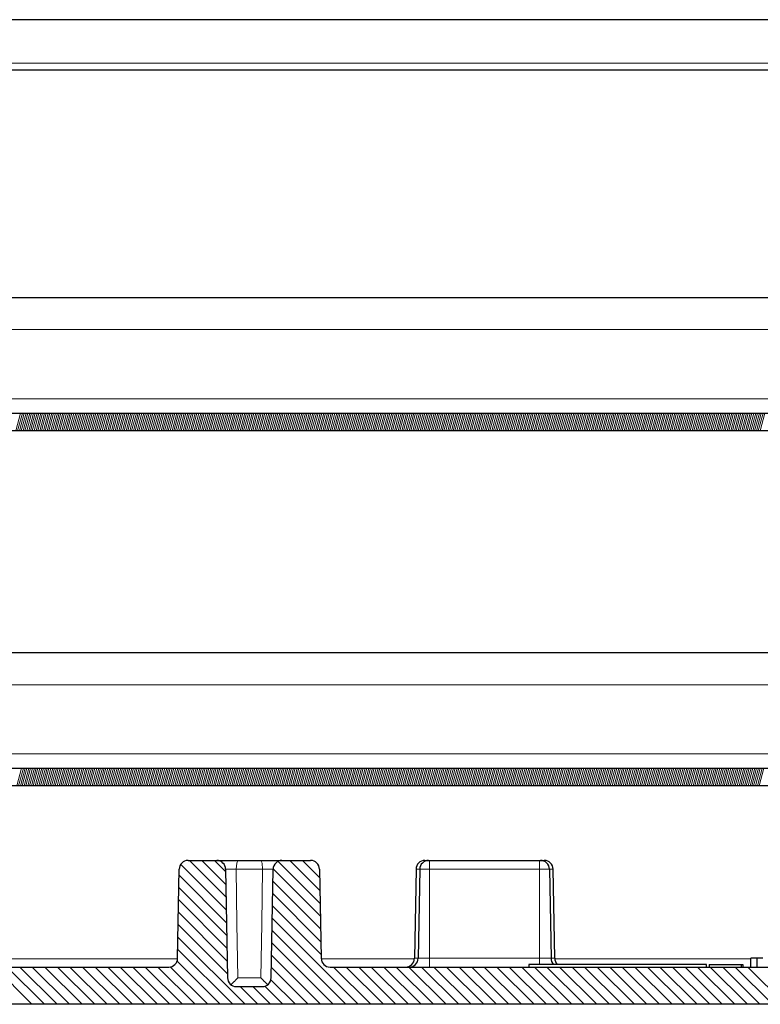
# Model space of a CAD drawing. Units: inches. Extents: x 20 to 414, y 6 to 291.
# Drawn here: x 113 to 121, y 222 to 233 of the extents above; entities that cross this region are included whole.
import ezdxf

# ---------------------------------------------------------------- set-up
doc = ezdxf.new("R2010")
doc.units = ezdxf.units.IN
doc.header["$MEASUREMENT"] = 0
doc.layers.add('Capa 1', color=7, linetype='Continuous')

msp = doc.modelspace()

# ---------------------------------------------------------------- linework, layer by layer
at = {"layer": 'Capa 1', "color": 7, "lineweight": 25}
for points in [[(144.912, 233.167), (101.447, 233.167)], [(144.904, 232.597), (101.455, 232.597)], [(101.429, 230.037), (144.929, 230.037)], [(103.43, 228.737), (142.929, 228.737)], [(142.929, 228.537), (103.43, 228.537)], [(144.929, 226.037), (101.429, 226.037)], [(103.43, 224.737), (142.929, 224.737)], [(142.929, 224.537), (103.43, 224.537)], [(114.739, 223.697), (115.062, 223.697)], [(115.062, 223.697), (115.062, 223.697), (115.062, 223.697), (115.063, 223.697), (115.063, 223.697), (115.065, 223.697), (115.067, 223.697), (115.07, 223.697), (115.073, 223.697), (115.075, 223.697), (115.077, 223.697), (115.079, 223.697), (115.081, 223.697), (115.092, 223.697), (115.104, 223.697), (115.108, 223.697), (115.111, 223.697), (115.115, 223.697), (115.119, 223.697), (115.126, 223.697), (115.135, 223.697), (115.143, 223.697), (115.152, 223.697), (115.157, 223.697), (115.162, 223.697), (115.166, 223.697), (115.171, 223.697), (115.192, 223.697), (115.212, 223.697), (115.218, 223.697), (115.223, 223.697), (115.229, 223.697), (115.234, 223.697), (115.245, 223.697), (115.256, 223.697), (115.278, 223.697), (115.3, 223.697)], [(115.3, 223.697), (115.429, 223.697), (115.559, 223.697)], [(115.559, 223.697), (115.57, 223.697), (115.581, 223.697), (115.587, 223.697), (115.592, 223.697), (115.598, 223.697), (115.603, 223.697), (115.625, 223.697), (115.647, 223.697), (115.657, 223.697), (115.668, 223.697), (115.678, 223.697), (115.688, 223.697), (115.707, 223.697), (115.724, 223.697), (115.733, 223.697), (115.741, 223.697), (115.748, 223.697), (115.755, 223.697), (115.761, 223.697), (115.767, 223.697), (115.77, 223.697), (115.773, 223.697), (115.775, 223.697), (115.778, 223.697), (115.786, 223.697), (115.792, 223.697), (115.793, 223.697), (115.794, 223.697), (115.795, 223.697), (115.796, 223.697), (115.797, 223.697), (115.797, 223.697)], [(115.797, 223.697), (116.12, 223.697)], [(117.407, 223.697), (117.417, 223.697), (117.449, 223.697)], [(117.449, 223.697), (117.452, 223.697), (117.459, 223.697)], [(117.459, 223.697), (118.7, 223.697)], [(118.7, 223.697), (118.707, 223.697), (118.71, 223.697)], [(118.71, 223.697), (118.742, 223.697), (118.752, 223.697)], [(114.621, 222.595), (114.639, 223.599)], [(115.162, 223.599), (115.183, 222.375)], [(115.675, 222.375), (115.697, 223.599)], [(116.22, 223.599), (116.238, 222.595)], [(117.307, 223.599), (117.289, 222.595)], [(117.349, 223.599), (117.331, 222.595)], [(118.81, 223.599), (118.828, 222.595)], [(118.87, 222.595), (118.852, 223.599)], [(121.149, 222.597), (121.079, 222.597)], [(121.079, 222.497), (121.079, 222.597)], [(121.149, 222.497), (121.149, 222.597)], [(121.213, 222.597), (121.181, 222.597), (121.149, 222.597)], [(111.388, 222.497), (114.521, 222.497)], [(116.338, 222.497), (130.021, 222.497)], [(120.58, 222.527), (120.446, 222.527), (120.079, 222.527), (119.579, 222.527), (119.079, 222.527), (118.714, 222.527), (118.579, 222.527)], [(118.579, 222.527), (118.579, 222.497)], [(120.58, 222.497), (120.58, 222.527)], [(120.608, 222.527), (120.971, 222.527)], [(120.608, 222.527), (120.608, 222.497)], [(120.971, 222.527), (120.988, 222.527)], [(120.971, 222.527), (120.971, 222.497)], [(120.988, 222.527), (120.988, 222.497)], [(115.222, 222.299), (115.226, 222.302), (115.231, 222.306), (115.236, 222.311), (115.241, 222.315), (115.251, 222.325), (115.26, 222.334), (115.265, 222.339), (115.27, 222.344), (115.275, 222.349), (115.28, 222.355), (115.285, 222.36), (115.29, 222.365), (115.292, 222.367), (115.295, 222.37), (115.297, 222.373), (115.299, 222.375)], [(115.637, 222.299), (115.633, 222.302), (115.628, 222.306), (115.623, 222.311), (115.618, 222.315), (115.608, 222.325), (115.599, 222.334), (115.594, 222.339), (115.589, 222.344), (115.584, 222.349), (115.579, 222.355), (115.574, 222.36), (115.569, 222.365), (115.567, 222.367), (115.564, 222.37), (115.562, 222.373), (115.56, 222.375)], [(115.283, 222.277), (115.576, 222.277)], [(147.96, 222.077), (98.399, 222.077)]]:
    msp.add_lwpolyline(points, dxfattribs=at)
at = {"layer": 'Capa 1', "color": 7, "lineweight": 9}
for points in [[(101.455, 232.676), (144.904, 232.676)], [(95.529, 229.677), (150.829, 229.677)], [(99.209, 228.897), (147.15, 228.897)], [(112.798, 228.537), (112.852, 228.737)], [(112.819, 228.537), (112.872, 228.737)], [(112.839, 228.537), (112.893, 228.737)], [(112.86, 228.537), (112.914, 228.737)], [(112.881, 228.537), (112.934, 228.737)], [(112.901, 228.537), (112.955, 228.737)], [(112.922, 228.537), (112.976, 228.737)], [(112.943, 228.537), (112.996, 228.737)], [(112.963, 228.537), (113.017, 228.737)], [(112.984, 228.537), (113.038, 228.737)], [(113.005, 228.537), (113.059, 228.737)], [(113.026, 228.537), (113.079, 228.737)], [(113.046, 228.537), (113.1, 228.737)], [(113.067, 228.537), (113.121, 228.737)], [(113.088, 228.537), (113.141, 228.737)], [(113.109, 228.537), (113.162, 228.737)], [(113.129, 228.537), (113.183, 228.737)], [(113.15, 228.537), (113.203, 228.737)], [(113.171, 228.537), (113.224, 228.737)], [(113.191, 228.537), (113.245, 228.737)], [(113.212, 228.537), (113.266, 228.737)], [(113.233, 228.537), (113.286, 228.737)], [(113.253, 228.537), (113.307, 228.737)], [(113.274, 228.537), (113.328, 228.737)], [(113.295, 228.537), (113.348, 228.737)], [(113.316, 228.537), (113.369, 228.737)], [(113.336, 228.537), (113.39, 228.737)], [(113.357, 228.537), (113.41, 228.737)], [(113.378, 228.537), (113.431, 228.737)], [(113.398, 228.537), (113.452, 228.737)], [(113.419, 228.537), (113.473, 228.737)], [(113.44, 228.537), (113.493, 228.737)], [(113.46, 228.537), (113.514, 228.737)], [(113.481, 228.537), (113.535, 228.737)], [(113.502, 228.537), (113.556, 228.737)], [(113.523, 228.537), (113.576, 228.737)], [(113.543, 228.537), (113.597, 228.737)], [(113.564, 228.537), (113.618, 228.737)], [(113.585, 228.537), (113.638, 228.737)], [(113.605, 228.537), (113.659, 228.737)], [(113.626, 228.537), (113.68, 228.737)], [(113.647, 228.537), (113.7, 228.737)], [(113.667, 228.537), (113.721, 228.737)], [(113.688, 228.537), (113.742, 228.737)], [(113.709, 228.537), (113.763, 228.737)], [(113.73, 228.537), (113.783, 228.737)], [(113.75, 228.537), (113.804, 228.737)], [(113.771, 228.537), (113.825, 228.737)], [(113.792, 228.537), (113.845, 228.737)], [(113.813, 228.537), (113.866, 228.737)], [(113.833, 228.537), (113.887, 228.737)], [(113.854, 228.537), (113.907, 228.737)], [(113.875, 228.537), (113.928, 228.737)], [(113.895, 228.537), (113.949, 228.737)], [(113.916, 228.537), (113.97, 228.737)], [(113.937, 228.537), (113.99, 228.737)], [(113.957, 228.537), (114.011, 228.737)], [(113.978, 228.537), (114.032, 228.737)], [(113.999, 228.537), (114.052, 228.737)], [(114.02, 228.537), (114.073, 228.737)], [(114.04, 228.537), (114.094, 228.737)], [(114.061, 228.537), (114.114, 228.737)], [(114.082, 228.537), (114.135, 228.737)], [(114.102, 228.537), (114.156, 228.737)], [(114.123, 228.537), (114.177, 228.737)], [(114.144, 228.537), (114.197, 228.737)], [(114.164, 228.537), (114.218, 228.737)], [(114.185, 228.537), (114.239, 228.737)], [(114.206, 228.537), (114.259, 228.737)], [(114.227, 228.537), (114.28, 228.737)], [(114.247, 228.537), (114.301, 228.737)], [(114.268, 228.537), (114.322, 228.737)], [(114.289, 228.537), (114.342, 228.737)], [(114.309, 228.537), (114.363, 228.737)], [(114.33, 228.537), (114.384, 228.737)], [(114.351, 228.537), (114.404, 228.737)], [(114.371, 228.537), (114.425, 228.737)], [(114.392, 228.537), (114.446, 228.737)], [(114.413, 228.537), (114.467, 228.737)], [(114.434, 228.537), (114.487, 228.737)], [(114.454, 228.537), (114.508, 228.737)], [(114.475, 228.537), (114.529, 228.737)], [(114.496, 228.537), (114.549, 228.737)], [(114.516, 228.537), (114.57, 228.737)], [(114.537, 228.537), (114.591, 228.737)], [(114.558, 228.537), (114.611, 228.737)], [(114.579, 228.537), (114.632, 228.737)], [(114.599, 228.537), (114.653, 228.737)], [(114.62, 228.537), (114.674, 228.737)], [(114.641, 228.537), (114.694, 228.737)], [(114.661, 228.537), (114.715, 228.737)], [(114.682, 228.537), (114.736, 228.737)], [(114.703, 228.537), (114.756, 228.737)], [(114.723, 228.537), (114.777, 228.737)], [(114.744, 228.537), (114.798, 228.737)], [(114.765, 228.537), (114.818, 228.737)], [(114.786, 228.537), (114.839, 228.737)], [(114.806, 228.537), (114.86, 228.737)], [(114.827, 228.537), (114.881, 228.737)], [(114.848, 228.537), (114.901, 228.737)], [(114.868, 228.537), (114.922, 228.737)], [(114.889, 228.537), (114.943, 228.737)], [(114.91, 228.537), (114.964, 228.737)], [(114.931, 228.537), (114.984, 228.737)], [(114.951, 228.537), (115.005, 228.737)], [(114.972, 228.537), (115.026, 228.737)], [(114.993, 228.537), (115.046, 228.737)], [(115.013, 228.537), (115.067, 228.737)], [(115.034, 228.537), (115.088, 228.737)], [(115.055, 228.537), (115.108, 228.737)], [(115.075, 228.537), (115.129, 228.737)], [(115.096, 228.537), (115.15, 228.737)], [(115.117, 228.537), (115.17, 228.737)], [(115.138, 228.537), (115.191, 228.737)], [(115.158, 228.537), (115.212, 228.737)], [(115.179, 228.537), (115.233, 228.737)], [(115.2, 228.537), (115.253, 228.737)], [(115.22, 228.537), (115.274, 228.737)], [(115.241, 228.537), (115.295, 228.737)], [(115.262, 228.537), (115.315, 228.737)], [(115.283, 228.537), (115.336, 228.737)], [(115.303, 228.537), (115.357, 228.737)], [(115.324, 228.537), (115.377, 228.737)], [(115.345, 228.537), (115.398, 228.737)], [(115.365, 228.537), (115.419, 228.737)], [(115.386, 228.537), (115.44, 228.737)], [(115.407, 228.537), (115.46, 228.737)], [(115.427, 228.537), (115.481, 228.737)], [(115.448, 228.537), (115.502, 228.737)], [(115.469, 228.537), (115.522, 228.737)], [(115.49, 228.537), (115.543, 228.737)], [(115.51, 228.537), (115.564, 228.737)], [(115.531, 228.537), (115.585, 228.737)], [(115.552, 228.537), (115.605, 228.737)], [(115.572, 228.537), (115.626, 228.737)], [(115.593, 228.537), (115.647, 228.737)], [(115.614, 228.537), (115.667, 228.737)], [(115.634, 228.537), (115.688, 228.737)], [(115.655, 228.537), (115.709, 228.737)], [(115.676, 228.537), (115.73, 228.737)], [(115.697, 228.537), (115.75, 228.737)], [(115.717, 228.537), (115.771, 228.737)], [(115.738, 228.537), (115.792, 228.737)], [(115.759, 228.537), (115.812, 228.737)], [(115.779, 228.537), (115.833, 228.737)], [(115.8, 228.537), (115.854, 228.737)], [(115.821, 228.537), (115.874, 228.737)], [(115.842, 228.537), (115.895, 228.737)], [(115.862, 228.537), (115.916, 228.737)], [(115.883, 228.537), (115.937, 228.737)], [(115.904, 228.537), (115.957, 228.737)], [(115.924, 228.537), (115.978, 228.737)], [(115.945, 228.537), (115.999, 228.737)], [(115.966, 228.537), (116.019, 228.737)], [(115.987, 228.537), (116.04, 228.737)], [(116.007, 228.537), (116.061, 228.737)], [(116.028, 228.537), (116.081, 228.737)], [(116.049, 228.537), (116.102, 228.737)], [(116.069, 228.537), (116.123, 228.737)], [(116.09, 228.537), (116.144, 228.737)], [(116.111, 228.537), (116.164, 228.737)], [(116.131, 228.537), (116.185, 228.737)], [(116.152, 228.537), (116.206, 228.737)], [(116.173, 228.537), (116.226, 228.737)], [(116.194, 228.537), (116.247, 228.737)], [(116.214, 228.537), (116.268, 228.737)], [(116.235, 228.537), (116.289, 228.737)], [(116.256, 228.537), (116.309, 228.737)], [(116.276, 228.537), (116.33, 228.737)], [(116.297, 228.537), (116.351, 228.737)], [(116.318, 228.537), (116.371, 228.737)], [(116.338, 228.537), (116.392, 228.737)], [(116.359, 228.537), (116.413, 228.737)], [(116.38, 228.537), (116.434, 228.737)], [(116.401, 228.537), (116.454, 228.737)], [(116.421, 228.537), (116.475, 228.737)], [(116.442, 228.537), (116.496, 228.737)], [(116.463, 228.537), (116.516, 228.737)], [(116.484, 228.537), (116.537, 228.737)], [(116.504, 228.537), (116.558, 228.737)], [(116.525, 228.537), (116.578, 228.737)], [(116.546, 228.537), (116.599, 228.737)], [(116.566, 228.537), (116.62, 228.737)], [(116.587, 228.537), (116.641, 228.737)], [(116.608, 228.537), (116.661, 228.737)], [(116.628, 228.537), (116.682, 228.737)], [(116.649, 228.537), (116.703, 228.737)], [(116.67, 228.537), (116.723, 228.737)], [(116.691, 228.537), (116.744, 228.737)], [(116.711, 228.537), (116.765, 228.737)], [(116.732, 228.537), (116.785, 228.737)], [(116.753, 228.537), (116.806, 228.737)], [(116.773, 228.537), (116.827, 228.737)], [(116.794, 228.537), (116.848, 228.737)], [(116.815, 228.537), (116.868, 228.737)], [(116.835, 228.537), (116.889, 228.737)], [(116.856, 228.537), (116.91, 228.737)], [(116.877, 228.537), (116.931, 228.737)], [(116.898, 228.537), (116.951, 228.737)], [(116.918, 228.537), (116.972, 228.737)], [(116.939, 228.537), (116.993, 228.737)], [(116.96, 228.537), (117.013, 228.737)], [(116.98, 228.537), (117.034, 228.737)], [(117.001, 228.537), (117.055, 228.737)], [(117.022, 228.537), (117.075, 228.737)], [(117.042, 228.537), (117.096, 228.737)], [(117.063, 228.537), (117.117, 228.737)], [(117.084, 228.537), (117.138, 228.737)], [(117.105, 228.537), (117.158, 228.737)], [(117.125, 228.537), (117.179, 228.737)], [(117.146, 228.537), (117.2, 228.737)], [(117.167, 228.537), (117.22, 228.737)], [(117.188, 228.537), (117.241, 228.737)], [(117.208, 228.537), (117.262, 228.737)], [(117.229, 228.537), (117.282, 228.737)], [(117.25, 228.537), (117.303, 228.737)], [(117.27, 228.537), (117.324, 228.737)], [(117.291, 228.537), (117.345, 228.737)], [(117.312, 228.537), (117.365, 228.737)], [(117.332, 228.537), (117.386, 228.737)], [(117.353, 228.537), (117.407, 228.737)], [(117.374, 228.537), (117.427, 228.737)], [(117.395, 228.537), (117.448, 228.737)], [(117.415, 228.537), (117.469, 228.737)], [(117.436, 228.537), (117.489, 228.737)], [(117.457, 228.537), (117.51, 228.737)], [(117.477, 228.537), (117.531, 228.737)], [(117.498, 228.537), (117.552, 228.737)], [(117.519, 228.537), (117.572, 228.737)], [(117.539, 228.537), (117.593, 228.737)], [(117.56, 228.537), (117.614, 228.737)], [(117.581, 228.537), (117.635, 228.737)], [(117.602, 228.537), (117.655, 228.737)], [(117.622, 228.537), (117.676, 228.737)], [(117.643, 228.537), (117.697, 228.737)], [(117.664, 228.537), (117.717, 228.737)], [(117.684, 228.537), (117.738, 228.737)], [(117.705, 228.537), (117.759, 228.737)], [(117.726, 228.537), (117.779, 228.737)], [(117.746, 228.537), (117.8, 228.737)], [(117.767, 228.537), (117.821, 228.737)], [(117.788, 228.537), (117.842, 228.737)], [(117.809, 228.537), (117.862, 228.737)], [(117.829, 228.537), (117.883, 228.737)], [(117.85, 228.537), (117.904, 228.737)], [(117.871, 228.537), (117.924, 228.737)], [(117.891, 228.537), (117.945, 228.737)], [(117.912, 228.537), (117.966, 228.737)], [(117.933, 228.537), (117.986, 228.737)], [(117.954, 228.537), (118.007, 228.737)], [(117.974, 228.537), (118.028, 228.737)], [(117.995, 228.537), (118.049, 228.737)], [(118.016, 228.537), (118.069, 228.737)], [(118.036, 228.537), (118.09, 228.737)], [(118.057, 228.537), (118.111, 228.737)], [(118.078, 228.537), (118.131, 228.737)], [(118.099, 228.537), (118.152, 228.737)], [(118.119, 228.537), (118.173, 228.737)], [(118.14, 228.537), (118.193, 228.737)], [(118.161, 228.537), (118.214, 228.737)], [(118.181, 228.537), (118.235, 228.737)], [(118.202, 228.537), (118.256, 228.737)], [(118.223, 228.537), (118.276, 228.737)], [(118.243, 228.537), (118.297, 228.737)], [(118.264, 228.537), (118.318, 228.737)], [(118.285, 228.537), (118.338, 228.737)], [(118.306, 228.537), (118.359, 228.737)], [(118.326, 228.537), (118.38, 228.737)], [(118.347, 228.537), (118.401, 228.737)], [(118.368, 228.537), (118.421, 228.737)], [(118.388, 228.537), (118.442, 228.737)], [(118.409, 228.537), (118.463, 228.737)], [(118.43, 228.537), (118.483, 228.737)], [(118.45, 228.537), (118.504, 228.737)], [(118.471, 228.537), (118.525, 228.737)], [(118.492, 228.537), (118.546, 228.737)], [(118.513, 228.537), (118.566, 228.737)], [(118.533, 228.537), (118.587, 228.737)], [(118.554, 228.537), (118.608, 228.737)], [(118.575, 228.537), (118.628, 228.737)], [(118.595, 228.537), (118.649, 228.737)], [(118.616, 228.537), (118.67, 228.737)], [(118.637, 228.537), (118.69, 228.737)], [(118.658, 228.537), (118.711, 228.737)], [(118.678, 228.537), (118.732, 228.737)], [(118.699, 228.537), (118.753, 228.737)], [(118.72, 228.537), (118.773, 228.737)], [(118.74, 228.537), (118.794, 228.737)], [(118.761, 228.537), (118.815, 228.737)], [(118.782, 228.537), (118.835, 228.737)], [(118.802, 228.537), (118.856, 228.737)], [(118.823, 228.537), (118.877, 228.737)], [(118.844, 228.537), (118.897, 228.737)], [(118.865, 228.537), (118.918, 228.737)], [(118.885, 228.537), (118.939, 228.737)], [(118.906, 228.537), (118.96, 228.737)], [(118.927, 228.537), (118.98, 228.737)], [(118.947, 228.537), (119.001, 228.737)], [(118.968, 228.537), (119.022, 228.737)], [(118.989, 228.537), (119.043, 228.737)], [(119.01, 228.537), (119.063, 228.737)], [(119.03, 228.537), (119.084, 228.737)], [(119.051, 228.537), (119.105, 228.737)], [(119.072, 228.537), (119.125, 228.737)], [(119.092, 228.537), (119.146, 228.737)], [(119.113, 228.537), (119.167, 228.737)], [(119.134, 228.537), (119.187, 228.737)], [(119.154, 228.537), (119.208, 228.737)], [(119.175, 228.537), (119.229, 228.737)], [(119.196, 228.537), (119.249, 228.737)], [(119.217, 228.537), (119.27, 228.737)], [(119.237, 228.537), (119.291, 228.737)], [(119.258, 228.537), (119.312, 228.737)], [(119.279, 228.537), (119.332, 228.737)], [(119.299, 228.537), (119.353, 228.737)], [(119.32, 228.537), (119.374, 228.737)], [(119.341, 228.537), (119.394, 228.737)], [(119.362, 228.537), (119.415, 228.737)], [(119.382, 228.537), (119.436, 228.737)], [(119.403, 228.537), (119.456, 228.737)], [(119.424, 228.537), (119.477, 228.737)], [(119.444, 228.537), (119.498, 228.737)], [(119.465, 228.537), (119.519, 228.737)], [(119.486, 228.537), (119.539, 228.737)], [(119.506, 228.537), (119.56, 228.737)], [(119.527, 228.537), (119.581, 228.737)], [(119.548, 228.537), (119.601, 228.737)], [(119.569, 228.537), (119.622, 228.737)], [(119.589, 228.537), (119.643, 228.737)], [(119.61, 228.537), (119.664, 228.737)], [(119.631, 228.537), (119.684, 228.737)], [(119.651, 228.537), (119.705, 228.737)], [(119.672, 228.537), (119.726, 228.737)], [(119.693, 228.537), (119.746, 228.737)], [(119.713, 228.537), (119.767, 228.737)], [(119.734, 228.537), (119.788, 228.737)], [(119.755, 228.537), (119.809, 228.737)], [(119.776, 228.537), (119.829, 228.737)], [(119.796, 228.537), (119.85, 228.737)], [(119.817, 228.537), (119.871, 228.737)], [(119.838, 228.537), (119.891, 228.737)], [(119.858, 228.537), (119.912, 228.737)], [(119.879, 228.537), (119.933, 228.737)], [(119.9, 228.537), (119.953, 228.737)], [(119.921, 228.537), (119.974, 228.737)], [(119.941, 228.537), (119.995, 228.737)], [(119.962, 228.537), (120.016, 228.737)], [(119.983, 228.537), (120.036, 228.737)], [(120.003, 228.537), (120.057, 228.737)], [(120.024, 228.537), (120.078, 228.737)], [(120.045, 228.537), (120.098, 228.737)], [(120.066, 228.537), (120.119, 228.737)], [(120.086, 228.537), (120.14, 228.737)], [(120.107, 228.537), (120.16, 228.737)], [(120.128, 228.537), (120.181, 228.737)], [(120.148, 228.537), (120.202, 228.737)], [(120.169, 228.537), (120.223, 228.737)], [(120.19, 228.537), (120.243, 228.737)], [(120.21, 228.537), (120.264, 228.737)], [(120.231, 228.537), (120.285, 228.737)], [(120.252, 228.537), (120.305, 228.737)], [(120.273, 228.537), (120.326, 228.737)], [(120.293, 228.537), (120.347, 228.737)], [(120.314, 228.537), (120.368, 228.737)], [(120.335, 228.537), (120.388, 228.737)], [(120.355, 228.537), (120.409, 228.737)], [(120.376, 228.537), (120.43, 228.737)], [(120.397, 228.537), (120.45, 228.737)], [(120.417, 228.537), (120.471, 228.737)], [(120.438, 228.537), (120.492, 228.737)], [(120.459, 228.537), (120.513, 228.737)], [(120.48, 228.537), (120.533, 228.737)], [(120.5, 228.537), (120.554, 228.737)], [(120.521, 228.537), (120.575, 228.737)], [(120.542, 228.537), (120.595, 228.737)], [(120.562, 228.537), (120.616, 228.737)], [(120.583, 228.537), (120.637, 228.737)], [(120.604, 228.537), (120.657, 228.737)], [(120.625, 228.537), (120.678, 228.737)], [(120.645, 228.537), (120.699, 228.737)], [(120.666, 228.537), (120.72, 228.737)], [(120.687, 228.537), (120.74, 228.737)], [(120.707, 228.537), (120.761, 228.737)], [(120.728, 228.537), (120.782, 228.737)], [(120.749, 228.537), (120.802, 228.737)], [(120.77, 228.537), (120.823, 228.737)], [(120.79, 228.537), (120.844, 228.737)], [(120.811, 228.537), (120.864, 228.737)], [(120.832, 228.537), (120.885, 228.737)], [(120.852, 228.537), (120.906, 228.737)], [(120.873, 228.537), (120.927, 228.737)], [(120.894, 228.537), (120.947, 228.737)], [(120.914, 228.537), (120.968, 228.737)], [(120.935, 228.537), (120.989, 228.737)], [(120.956, 228.537), (121.009, 228.737)], [(120.977, 228.537), (121.03, 228.737)], [(120.997, 228.537), (121.051, 228.737)], [(121.018, 228.537), (121.072, 228.737)], [(121.039, 228.537), (121.092, 228.737)], [(121.059, 228.537), (121.113, 228.737)], [(121.08, 228.537), (121.134, 228.737)], [(121.101, 228.537), (121.154, 228.737)], [(121.121, 228.537), (121.175, 228.737)], [(121.142, 228.537), (121.196, 228.737)], [(121.163, 228.537), (121.217, 228.737)], [(121.184, 228.537), (121.237, 228.737)], [(146.429, 225.677), (99.929, 225.677)], [(142.749, 224.897), (103.61, 224.897)], [(112.808, 224.537), (112.862, 224.737)], [(112.829, 224.537), (112.883, 224.737)], [(112.85, 224.537), (112.903, 224.737)], [(112.87, 224.537), (112.924, 224.737)], [(112.891, 224.537), (112.945, 224.737)], [(112.912, 224.537), (112.965, 224.737)], [(112.932, 224.537), (112.986, 224.737)], [(112.953, 224.537), (113.007, 224.737)], [(112.974, 224.537), (113.028, 224.737)], [(112.995, 224.537), (113.048, 224.737)], [(113.015, 224.537), (113.069, 224.737)], [(113.036, 224.537), (113.09, 224.737)], [(113.057, 224.537), (113.11, 224.737)], [(113.078, 224.537), (113.131, 224.737)], [(113.098, 224.537), (113.152, 224.737)], [(113.119, 224.537), (113.172, 224.737)], [(113.14, 224.537), (113.193, 224.737)], [(113.16, 224.537), (113.214, 224.737)], [(113.181, 224.537), (113.235, 224.737)], [(113.202, 224.537), (113.255, 224.737)], [(113.222, 224.537), (113.276, 224.737)], [(113.243, 224.537), (113.297, 224.737)], [(113.264, 224.537), (113.317, 224.737)], [(113.285, 224.537), (113.338, 224.737)], [(113.305, 224.537), (113.359, 224.737)], [(113.326, 224.537), (113.379, 224.737)], [(113.347, 224.537), (113.4, 224.737)], [(113.367, 224.537), (113.421, 224.737)], [(113.388, 224.537), (113.442, 224.737)], [(113.409, 224.537), (113.462, 224.737)], [(113.429, 224.537), (113.483, 224.737)], [(113.45, 224.537), (113.504, 224.737)], [(113.471, 224.537), (113.525, 224.737)], [(113.492, 224.537), (113.545, 224.737)], [(113.512, 224.537), (113.566, 224.737)], [(113.533, 224.537), (113.587, 224.737)], [(113.554, 224.537), (113.607, 224.737)], [(113.574, 224.537), (113.628, 224.737)], [(113.595, 224.537), (113.649, 224.737)], [(113.616, 224.537), (113.669, 224.737)], [(113.636, 224.537), (113.69, 224.737)], [(113.657, 224.537), (113.711, 224.737)], [(113.678, 224.537), (113.732, 224.737)], [(113.699, 224.537), (113.752, 224.737)], [(113.719, 224.537), (113.773, 224.737)], [(113.74, 224.537), (113.794, 224.737)], [(113.761, 224.537), (113.814, 224.737)], [(113.782, 224.537), (113.835, 224.737)], [(113.802, 224.537), (113.856, 224.737)], [(113.823, 224.537), (113.876, 224.737)], [(113.844, 224.537), (113.897, 224.737)], [(113.864, 224.537), (113.918, 224.737)], [(113.885, 224.537), (113.939, 224.737)], [(113.906, 224.537), (113.959, 224.737)], [(113.926, 224.537), (113.98, 224.737)], [(113.947, 224.537), (114.001, 224.737)], [(113.968, 224.537), (114.021, 224.737)], [(113.989, 224.537), (114.042, 224.737)], [(114.009, 224.537), (114.063, 224.737)], [(114.03, 224.537), (114.083, 224.737)], [(114.051, 224.537), (114.104, 224.737)], [(114.071, 224.537), (114.125, 224.737)], [(114.092, 224.537), (114.146, 224.737)], [(114.113, 224.537), (114.166, 224.737)], [(114.133, 224.537), (114.187, 224.737)], [(114.154, 224.537), (114.208, 224.737)], [(114.175, 224.537), (114.229, 224.737)], [(114.196, 224.537), (114.249, 224.737)], [(114.216, 224.537), (114.27, 224.737)], [(114.237, 224.537), (114.291, 224.737)], [(114.258, 224.537), (114.311, 224.737)], [(114.278, 224.537), (114.332, 224.737)], [(114.299, 224.537), (114.353, 224.737)], [(114.32, 224.537), (114.373, 224.737)], [(114.34, 224.537), (114.394, 224.737)], [(114.361, 224.537), (114.415, 224.737)], [(114.382, 224.537), (114.436, 224.737)], [(114.403, 224.537), (114.456, 224.737)], [(114.423, 224.537), (114.477, 224.737)], [(114.444, 224.537), (114.498, 224.737)], [(114.465, 224.537), (114.518, 224.737)], [(114.486, 224.537), (114.539, 224.737)], [(114.506, 224.537), (114.56, 224.737)], [(114.527, 224.537), (114.58, 224.737)], [(114.548, 224.537), (114.601, 224.737)], [(114.568, 224.537), (114.622, 224.737)], [(114.589, 224.537), (114.643, 224.737)], [(114.61, 224.537), (114.663, 224.737)], [(114.63, 224.537), (114.684, 224.737)], [(114.651, 224.537), (114.705, 224.737)], [(114.672, 224.537), (114.725, 224.737)], [(114.693, 224.537), (114.746, 224.737)], [(114.713, 224.537), (114.767, 224.737)], [(114.734, 224.537), (114.787, 224.737)], [(114.755, 224.537), (114.808, 224.737)], [(114.775, 224.537), (114.829, 224.737)], [(114.796, 224.537), (114.85, 224.737)], [(114.817, 224.537), (114.87, 224.737)], [(114.837, 224.537), (114.891, 224.737)], [(114.858, 224.537), (114.912, 224.737)], [(114.879, 224.537), (114.933, 224.737)], [(114.9, 224.537), (114.953, 224.737)], [(114.92, 224.537), (114.974, 224.737)], [(114.941, 224.537), (114.995, 224.737)], [(114.962, 224.537), (115.015, 224.737)], [(114.982, 224.537), (115.036, 224.737)], [(115.003, 224.537), (115.057, 224.737)], [(115.024, 224.537), (115.077, 224.737)], [(115.044, 224.537), (115.098, 224.737)], [(115.065, 224.537), (115.119, 224.737)], [(115.086, 224.537), (115.14, 224.737)], [(115.107, 224.537), (115.16, 224.737)], [(115.127, 224.537), (115.181, 224.737)], [(115.148, 224.537), (115.202, 224.737)], [(115.169, 224.537), (115.222, 224.737)], [(115.189, 224.537), (115.243, 224.737)], [(115.21, 224.537), (115.264, 224.737)], [(115.231, 224.537), (115.284, 224.737)], [(115.252, 224.537), (115.305, 224.737)], [(115.272, 224.537), (115.326, 224.737)], [(115.293, 224.537), (115.347, 224.737)], [(115.314, 224.537), (115.367, 224.737)], [(115.334, 224.537), (115.388, 224.737)], [(115.355, 224.537), (115.409, 224.737)], [(115.376, 224.537), (115.429, 224.737)], [(115.397, 224.537), (115.45, 224.737)], [(115.417, 224.537), (115.471, 224.737)], [(115.438, 224.537), (115.491, 224.737)], [(115.459, 224.537), (115.512, 224.737)], [(115.479, 224.537), (115.533, 224.737)], [(115.5, 224.537), (115.554, 224.737)], [(115.521, 224.537), (115.574, 224.737)], [(115.541, 224.537), (115.595, 224.737)], [(115.562, 224.537), (115.616, 224.737)], [(115.583, 224.537), (115.636, 224.737)], [(115.604, 224.537), (115.657, 224.737)], [(115.624, 224.537), (115.678, 224.737)], [(115.645, 224.537), (115.699, 224.737)], [(115.666, 224.537), (115.719, 224.737)], [(115.686, 224.537), (115.74, 224.737)], [(115.707, 224.537), (115.761, 224.737)], [(115.728, 224.537), (115.781, 224.737)], [(115.748, 224.537), (115.802, 224.737)], [(115.769, 224.537), (115.823, 224.737)], [(115.79, 224.537), (115.844, 224.737)], [(115.811, 224.537), (115.864, 224.737)], [(115.831, 224.537), (115.885, 224.737)], [(115.852, 224.537), (115.906, 224.737)], [(115.873, 224.537), (115.926, 224.737)], [(115.893, 224.537), (115.947, 224.737)], [(115.914, 224.537), (115.968, 224.737)], [(115.935, 224.537), (115.988, 224.737)], [(115.956, 224.537), (116.009, 224.737)], [(115.976, 224.537), (116.03, 224.737)], [(115.997, 224.537), (116.051, 224.737)], [(116.018, 224.537), (116.071, 224.737)], [(116.038, 224.537), (116.092, 224.737)], [(116.059, 224.537), (116.113, 224.737)], [(116.08, 224.537), (116.133, 224.737)], [(116.1, 224.537), (116.154, 224.737)], [(116.121, 224.537), (116.175, 224.737)], [(116.142, 224.537), (116.195, 224.737)], [(116.163, 224.537), (116.216, 224.737)], [(116.183, 224.537), (116.237, 224.737)], [(116.204, 224.537), (116.258, 224.737)], [(116.225, 224.537), (116.278, 224.737)], [(116.245, 224.537), (116.299, 224.737)], [(116.266, 224.537), (116.32, 224.737)], [(116.287, 224.537), (116.34, 224.737)], [(116.308, 224.537), (116.361, 224.737)], [(116.328, 224.537), (116.382, 224.737)], [(116.349, 224.537), (116.403, 224.737)], [(116.37, 224.537), (116.423, 224.737)], [(116.39, 224.537), (116.444, 224.737)], [(116.411, 224.537), (116.465, 224.737)], [(116.432, 224.537), (116.485, 224.737)], [(116.452, 224.537), (116.506, 224.737)], [(116.473, 224.537), (116.527, 224.737)], [(116.494, 224.537), (116.547, 224.737)], [(116.515, 224.537), (116.568, 224.737)], [(116.535, 224.537), (116.589, 224.737)], [(116.556, 224.537), (116.61, 224.737)], [(116.577, 224.537), (116.63, 224.737)], [(116.597, 224.537), (116.651, 224.737)], [(116.618, 224.537), (116.672, 224.737)], [(116.639, 224.537), (116.692, 224.737)], [(116.66, 224.537), (116.713, 224.737)], [(116.68, 224.537), (116.734, 224.737)], [(116.701, 224.537), (116.754, 224.737)], [(116.722, 224.537), (116.775, 224.737)], [(116.742, 224.537), (116.796, 224.737)], [(116.763, 224.537), (116.817, 224.737)], [(116.784, 224.537), (116.837, 224.737)], [(116.804, 224.537), (116.858, 224.737)], [(116.825, 224.537), (116.879, 224.737)], [(116.846, 224.537), (116.899, 224.737)], [(116.867, 224.537), (116.92, 224.737)], [(116.887, 224.537), (116.941, 224.737)], [(116.908, 224.537), (116.962, 224.737)], [(116.929, 224.537), (116.982, 224.737)], [(116.949, 224.537), (117.003, 224.737)], [(116.97, 224.537), (117.024, 224.737)], [(116.991, 224.537), (117.044, 224.737)], [(117.011, 224.537), (117.065, 224.737)], [(117.032, 224.537), (117.086, 224.737)], [(117.053, 224.537), (117.107, 224.737)], [(117.074, 224.537), (117.127, 224.737)], [(117.094, 224.537), (117.148, 224.737)], [(117.115, 224.537), (117.169, 224.737)], [(117.136, 224.537), (117.189, 224.737)], [(117.157, 224.537), (117.21, 224.737)], [(117.177, 224.537), (117.231, 224.737)], [(117.198, 224.537), (117.251, 224.737)], [(117.219, 224.537), (117.272, 224.737)], [(117.239, 224.537), (117.293, 224.737)], [(117.26, 224.537), (117.314, 224.737)], [(117.281, 224.537), (117.334, 224.737)], [(117.301, 224.537), (117.355, 224.737)], [(117.322, 224.537), (117.376, 224.737)], [(117.343, 224.537), (117.396, 224.737)], [(117.364, 224.537), (117.417, 224.737)], [(117.384, 224.537), (117.438, 224.737)], [(117.405, 224.537), (117.458, 224.737)], [(117.426, 224.537), (117.479, 224.737)], [(117.446, 224.537), (117.5, 224.737)], [(117.467, 224.537), (117.521, 224.737)], [(117.488, 224.537), (117.541, 224.737)], [(117.508, 224.537), (117.562, 224.737)], [(117.529, 224.537), (117.583, 224.737)], [(117.55, 224.537), (117.604, 224.737)], [(117.571, 224.537), (117.624, 224.737)], [(117.591, 224.537), (117.645, 224.737)], [(117.612, 224.537), (117.666, 224.737)], [(117.633, 224.537), (117.686, 224.737)], [(117.653, 224.537), (117.707, 224.737)], [(117.674, 224.537), (117.728, 224.737)], [(117.695, 224.537), (117.748, 224.737)], [(117.715, 224.537), (117.769, 224.737)], [(117.736, 224.537), (117.79, 224.737)], [(117.757, 224.537), (117.811, 224.737)], [(117.778, 224.537), (117.831, 224.737)], [(117.798, 224.537), (117.852, 224.737)], [(117.819, 224.537), (117.873, 224.737)], [(117.84, 224.537), (117.893, 224.737)], [(117.861, 224.537), (117.914, 224.737)], [(117.881, 224.537), (117.935, 224.737)], [(117.902, 224.537), (117.955, 224.737)], [(117.923, 224.537), (117.976, 224.737)], [(117.943, 224.537), (117.997, 224.737)], [(117.964, 224.537), (118.018, 224.737)], [(117.985, 224.537), (118.038, 224.737)], [(118.005, 224.537), (118.059, 224.737)], [(118.026, 224.537), (118.08, 224.737)], [(118.047, 224.537), (118.1, 224.737)], [(118.068, 224.537), (118.121, 224.737)], [(118.088, 224.537), (118.142, 224.737)], [(118.109, 224.537), (118.162, 224.737)], [(118.13, 224.537), (118.183, 224.737)], [(118.15, 224.537), (118.204, 224.737)], [(118.171, 224.537), (118.225, 224.737)], [(118.192, 224.537), (118.245, 224.737)], [(118.212, 224.537), (118.266, 224.737)], [(118.233, 224.537), (118.287, 224.737)], [(118.254, 224.537), (118.308, 224.737)], [(118.275, 224.537), (118.328, 224.737)], [(118.295, 224.537), (118.349, 224.737)], [(118.316, 224.537), (118.37, 224.737)], [(118.337, 224.537), (118.39, 224.737)], [(118.357, 224.537), (118.411, 224.737)], [(118.378, 224.537), (118.432, 224.737)], [(118.399, 224.537), (118.452, 224.737)], [(118.419, 224.537), (118.473, 224.737)], [(118.44, 224.537), (118.494, 224.737)], [(118.461, 224.537), (118.515, 224.737)], [(118.482, 224.537), (118.535, 224.737)], [(118.502, 224.537), (118.556, 224.737)], [(118.523, 224.537), (118.577, 224.737)], [(118.544, 224.537), (118.597, 224.737)], [(118.565, 224.537), (118.618, 224.737)], [(118.585, 224.537), (118.639, 224.737)], [(118.606, 224.537), (118.659, 224.737)], [(118.627, 224.537), (118.68, 224.737)], [(118.647, 224.537), (118.701, 224.737)], [(118.668, 224.537), (118.722, 224.737)], [(118.689, 224.537), (118.742, 224.737)], [(118.709, 224.537), (118.763, 224.737)], [(118.73, 224.537), (118.784, 224.737)], [(118.751, 224.537), (118.804, 224.737)], [(118.772, 224.537), (118.825, 224.737)], [(118.792, 224.537), (118.846, 224.737)], [(118.813, 224.537), (118.866, 224.737)], [(118.834, 224.537), (118.887, 224.737)], [(118.854, 224.537), (118.908, 224.737)], [(118.875, 224.537), (118.929, 224.737)], [(118.896, 224.537), (118.949, 224.737)], [(118.916, 224.537), (118.97, 224.737)], [(118.937, 224.537), (118.991, 224.737)], [(118.958, 224.537), (119.012, 224.737)], [(118.979, 224.537), (119.032, 224.737)], [(118.999, 224.537), (119.053, 224.737)], [(119.02, 224.537), (119.074, 224.737)], [(119.041, 224.537), (119.094, 224.737)], [(119.061, 224.537), (119.115, 224.737)], [(119.082, 224.537), (119.136, 224.737)], [(119.103, 224.537), (119.156, 224.737)], [(119.123, 224.537), (119.177, 224.737)], [(119.144, 224.537), (119.198, 224.737)], [(119.165, 224.537), (119.219, 224.737)], [(119.186, 224.537), (119.239, 224.737)], [(119.206, 224.537), (119.26, 224.737)], [(119.227, 224.537), (119.281, 224.737)], [(119.248, 224.537), (119.301, 224.737)], [(119.269, 224.537), (119.322, 224.737)], [(119.289, 224.537), (119.343, 224.737)], [(119.31, 224.537), (119.363, 224.737)], [(119.331, 224.537), (119.384, 224.737)], [(119.351, 224.537), (119.405, 224.737)], [(119.372, 224.537), (119.426, 224.737)], [(119.393, 224.537), (119.446, 224.737)], [(119.413, 224.537), (119.467, 224.737)], [(119.434, 224.537), (119.488, 224.737)], [(119.455, 224.537), (119.508, 224.737)], [(119.476, 224.537), (119.529, 224.737)], [(119.496, 224.537), (119.55, 224.737)], [(119.517, 224.537), (119.57, 224.737)], [(119.538, 224.537), (119.591, 224.737)], [(119.558, 224.537), (119.612, 224.737)], [(119.579, 224.537), (119.633, 224.737)], [(119.6, 224.537), (119.653, 224.737)], [(119.62, 224.537), (119.674, 224.737)], [(119.641, 224.537), (119.695, 224.737)], [(119.662, 224.537), (119.715, 224.737)], [(119.683, 224.537), (119.736, 224.737)], [(119.703, 224.537), (119.757, 224.737)], [(119.724, 224.537), (119.778, 224.737)], [(119.745, 224.537), (119.798, 224.737)], [(119.765, 224.537), (119.819, 224.737)], [(119.786, 224.537), (119.84, 224.737)], [(119.807, 224.537), (119.86, 224.737)], [(119.827, 224.537), (119.881, 224.737)], [(119.848, 224.537), (119.902, 224.737)], [(119.869, 224.537), (119.922, 224.737)], [(119.89, 224.537), (119.943, 224.737)], [(119.91, 224.537), (119.964, 224.737)], [(119.931, 224.537), (119.985, 224.737)], [(119.952, 224.537), (120.005, 224.737)], [(119.972, 224.537), (120.026, 224.737)], [(119.993, 224.537), (120.047, 224.737)], [(120.014, 224.537), (120.067, 224.737)], [(120.035, 224.537), (120.088, 224.737)], [(120.055, 224.537), (120.109, 224.737)], [(120.076, 224.537), (120.13, 224.737)], [(120.097, 224.537), (120.15, 224.737)], [(120.117, 224.537), (120.171, 224.737)], [(120.138, 224.537), (120.192, 224.737)], [(120.159, 224.537), (120.212, 224.737)], [(120.179, 224.537), (120.233, 224.737)], [(120.2, 224.537), (120.254, 224.737)], [(120.221, 224.537), (120.274, 224.737)], [(120.242, 224.537), (120.295, 224.737)], [(120.262, 224.537), (120.316, 224.737)], [(120.283, 224.537), (120.337, 224.737)], [(120.304, 224.537), (120.357, 224.737)], [(120.324, 224.537), (120.378, 224.737)], [(120.345, 224.537), (120.399, 224.737)], [(120.366, 224.537), (120.419, 224.737)], [(120.386, 224.537), (120.44, 224.737)], [(120.407, 224.537), (120.461, 224.737)], [(120.428, 224.537), (120.482, 224.737)], [(120.449, 224.537), (120.502, 224.737)], [(120.469, 224.537), (120.523, 224.737)], [(120.49, 224.537), (120.544, 224.737)], [(120.511, 224.537), (120.564, 224.737)], [(120.531, 224.537), (120.585, 224.737)], [(120.552, 224.537), (120.606, 224.737)], [(120.573, 224.537), (120.626, 224.737)], [(120.594, 224.537), (120.647, 224.737)], [(120.614, 224.537), (120.668, 224.737)], [(120.635, 224.537), (120.689, 224.737)], [(120.656, 224.537), (120.709, 224.737)], [(120.676, 224.537), (120.73, 224.737)], [(120.697, 224.537), (120.751, 224.737)], [(120.718, 224.537), (120.771, 224.737)], [(120.739, 224.537), (120.792, 224.737)], [(120.759, 224.537), (120.813, 224.737)], [(120.78, 224.537), (120.833, 224.737)], [(120.801, 224.537), (120.854, 224.737)], [(120.821, 224.537), (120.875, 224.737)], [(120.842, 224.537), (120.896, 224.737)], [(120.863, 224.537), (120.916, 224.737)], [(120.883, 224.537), (120.937, 224.737)], [(120.904, 224.537), (120.958, 224.737)], [(120.925, 224.537), (120.978, 224.737)], [(120.946, 224.537), (120.999, 224.737)], [(120.966, 224.537), (121.02, 224.737)], [(120.987, 224.537), (121.041, 224.737)], [(121.008, 224.537), (121.061, 224.737)], [(121.028, 224.537), (121.082, 224.737)], [(121.049, 224.537), (121.103, 224.737)], [(121.07, 224.537), (121.123, 224.737)], [(121.09, 224.537), (121.144, 224.737)], [(121.111, 224.537), (121.165, 224.737)], [(121.132, 224.537), (121.186, 224.737)], [(121.153, 224.537), (121.206, 224.737)], [(121.173, 224.537), (121.227, 224.737)], [(114.754, 223.697), (115.168, 223.283)], [(114.895, 223.697), (115.165, 223.427)], [(115.037, 223.697), (115.163, 223.571)], [(115.3, 223.697), (115.287, 223.668), (115.281, 223.599)], [(115.559, 223.697), (115.572, 223.668), (115.578, 223.599)], [(115.753, 223.687), (116.227, 223.214)], [(115.885, 223.697), (116.224, 223.358)], [(116.027, 223.697), (116.222, 223.502)], [(117.459, 223.697), (117.459, 223.668), (117.459, 223.599)], [(118.7, 223.697), (118.7, 223.668), (118.7, 223.599)], [(114.656, 223.653), (115.17, 223.139)], [(115.281, 223.599), (115.27, 223.599), (115.259, 223.599), (115.254, 223.599), (115.248, 223.599), (115.243, 223.599), (115.237, 223.6), (115.227, 223.6), (115.217, 223.6), (115.214, 223.6), (115.212, 223.6), (115.21, 223.6), (115.207, 223.6), (115.203, 223.6), (115.198, 223.6), (115.194, 223.6), (115.19, 223.6), (115.188, 223.6), (115.187, 223.6), (115.185, 223.6), (115.183, 223.6), (115.177, 223.6), (115.172, 223.6), (115.171, 223.599), (115.17, 223.599), (115.169, 223.599), (115.167, 223.599), (115.166, 223.599), (115.165, 223.599), (115.164, 223.599), (115.163, 223.599), (115.162, 223.599), (115.162, 223.599)], [(115.578, 223.599), (115.429, 223.599), (115.281, 223.599)], [(115.281, 223.599), (115.29, 222.987), (115.299, 222.375)], [(115.56, 222.375), (115.569, 222.987), (115.578, 223.599)], [(115.697, 223.599), (115.697, 223.599), (115.696, 223.599), (115.695, 223.599), (115.694, 223.599), (115.691, 223.599), (115.687, 223.6), (115.686, 223.6), (115.685, 223.6), (115.684, 223.6), (115.682, 223.6), (115.679, 223.6), (115.676, 223.6), (115.672, 223.6), (115.669, 223.6), (115.665, 223.6), (115.66, 223.6), (115.652, 223.6), (115.642, 223.6), (115.637, 223.6), (115.632, 223.6), (115.627, 223.6), (115.622, 223.6), (115.611, 223.599), (115.6, 223.599), (115.594, 223.599), (115.589, 223.599), (115.583, 223.599), (115.578, 223.599)], [(115.697, 223.602), (116.229, 223.07)], [(117.349, 223.599), (117.317, 223.599), (117.307, 223.599)], [(117.459, 223.599), (117.381, 223.599), (117.349, 223.599)], [(118.7, 223.599), (117.459, 223.599)], [(117.459, 223.599), (117.459, 222.595)], [(118.81, 223.599), (118.778, 223.599), (118.7, 223.599)], [(118.7, 223.599), (118.7, 222.595)], [(118.852, 223.599), (118.842, 223.599), (118.81, 223.599)], [(114.638, 223.53), (115.173, 222.995)], [(115.694, 223.464), (116.232, 222.926)], [(114.635, 223.391), (115.175, 222.851)], [(114.633, 223.253), (115.178, 222.707)], [(115.692, 223.325), (116.235, 222.782)], [(115.69, 223.186), (116.237, 222.638)], [(114.63, 223.114), (115.18, 222.564)], [(115.687, 223.047), (116.657, 222.077)], [(114.628, 222.975), (115.183, 222.419)], [(114.625, 222.835), (115.384, 222.077)], [(115.685, 222.907), (116.515, 222.077)], [(114.623, 222.696), (115.242, 222.077)], [(115.682, 222.768), (116.374, 222.077)], [(111.288, 222.59), (114.621, 222.59)], [(115.68, 222.629), (116.232, 222.077)], [(116.238, 222.59), (117.289, 222.59)], [(117.289, 222.595), (117.3, 222.595), (117.331, 222.595)], [(117.331, 222.595), (117.369, 222.595), (117.459, 222.595)], [(117.459, 222.595), (118.7, 222.595)], [(117.459, 222.497), (117.459, 222.526), (117.459, 222.595)], [(118.7, 222.595), (118.79, 222.595), (118.828, 222.595)], [(118.7, 222.527), (118.7, 222.559), (118.7, 222.595)], [(118.828, 222.595), (118.859, 222.595), (118.87, 222.595)], [(118.87, 222.59), (121.08, 222.59)], [(112.56, 222.497), (112.98, 222.077)], [(112.701, 222.497), (113.121, 222.077)], [(112.842, 222.497), (113.263, 222.077)], [(112.984, 222.497), (113.404, 222.077)], [(113.125, 222.497), (113.545, 222.077)], [(113.267, 222.497), (113.687, 222.077)], [(113.408, 222.497), (113.828, 222.077)], [(113.55, 222.497), (113.97, 222.077)], [(113.691, 222.497), (114.111, 222.077)], [(113.833, 222.497), (114.252, 222.077)], [(113.974, 222.497), (114.394, 222.077)], [(114.115, 222.497), (114.535, 222.077)], [(114.257, 222.497), (114.677, 222.077)], [(114.398, 222.497), (114.818, 222.077)], [(114.538, 222.499), (114.96, 222.077)], [(114.615, 222.563), (115.101, 222.077)], [(115.678, 222.49), (116.091, 222.077)], [(116.378, 222.497), (116.798, 222.077)], [(116.52, 222.497), (116.939, 222.077)], [(116.661, 222.497), (117.081, 222.077)], [(116.802, 222.497), (117.222, 222.077)], [(116.944, 222.497), (117.364, 222.077)], [(117.085, 222.497), (117.505, 222.077)], [(117.227, 222.497), (117.647, 222.077)], [(117.368, 222.497), (117.788, 222.077)], [(117.509, 222.497), (117.929, 222.077)], [(117.651, 222.497), (118.071, 222.077)], [(117.792, 222.497), (118.212, 222.077)], [(117.934, 222.497), (118.354, 222.077)], [(118.075, 222.497), (118.495, 222.077)], [(118.217, 222.497), (118.637, 222.077)], [(118.358, 222.497), (118.778, 222.077)], [(118.499, 222.497), (118.919, 222.077)], [(118.641, 222.497), (119.061, 222.077)], [(118.782, 222.497), (119.202, 222.077)], [(118.924, 222.497), (119.344, 222.077)], [(119.065, 222.497), (119.485, 222.077)], [(119.207, 222.497), (119.626, 222.077)], [(119.348, 222.497), (119.768, 222.077)], [(119.489, 222.497), (119.909, 222.077)], [(119.631, 222.497), (120.051, 222.077)], [(119.772, 222.497), (120.192, 222.077)], [(119.914, 222.497), (120.334, 222.077)], [(120.055, 222.497), (120.475, 222.077)], [(120.196, 222.497), (120.616, 222.077)], [(120.338, 222.497), (120.758, 222.077)], [(120.479, 222.497), (120.899, 222.077)], [(120.621, 222.497), (121.041, 222.077)], [(120.762, 222.497), (121.182, 222.077)], [(120.904, 222.497), (121.324, 222.077)], [(121.045, 222.497), (121.465, 222.077)], [(115.299, 222.375), (115.429, 222.375), (115.56, 222.375)], [(115.673, 222.354), (115.95, 222.077)], [(115.325, 222.277), (115.525, 222.077)], [(115.467, 222.277), (115.667, 222.077)], [(115.604, 222.281), (115.808, 222.077)]]:
    msp.add_lwpolyline(points, dxfattribs=at)
at = {"layer": 'Capa 1', "color": 7, "lineweight": 25}
for points in [[(114.739, 223.697), (114.684, 223.697), (114.64, 223.653), (114.639, 223.599)], [(115.162, 223.599), (115.161, 223.653), (115.117, 223.697), (115.062, 223.697)], [(115.797, 223.697), (115.742, 223.697), (115.698, 223.653), (115.697, 223.599)], [(116.22, 223.599), (116.219, 223.653), (116.175, 223.697), (116.12, 223.697)], [(117.407, 223.697), (117.352, 223.697), (117.308, 223.653), (117.307, 223.599)], [(117.449, 223.697), (117.394, 223.697), (117.35, 223.653), (117.349, 223.599)], [(118.81, 223.599), (118.809, 223.653), (118.765, 223.697), (118.71, 223.697)], [(118.852, 223.599), (118.851, 223.653), (118.807, 223.697), (118.752, 223.697)], [(114.521, 222.497), (114.576, 222.497), (114.62, 222.541), (114.621, 222.595)], [(116.238, 222.595), (116.239, 222.541), (116.283, 222.497), (116.338, 222.497)], [(117.189, 222.497), (117.244, 222.497), (117.288, 222.541), (117.289, 222.595)], [(117.231, 222.497), (117.286, 222.497), (117.33, 222.541), (117.331, 222.595)], [(118.828, 222.595), (118.828, 222.57), (118.838, 222.545), (118.856, 222.527)], [(118.87, 222.595), (118.87, 222.57), (118.88, 222.545), (118.898, 222.527)], [(115.183, 222.375), (115.185, 222.321), (115.229, 222.277), (115.283, 222.277)], [(115.576, 222.277), (115.63, 222.277), (115.675, 222.321), (115.675, 222.375)]]:
    msp.add_open_spline(points, degree=3, dxfattribs=at)

doc.saveas('drawing.dxf')
